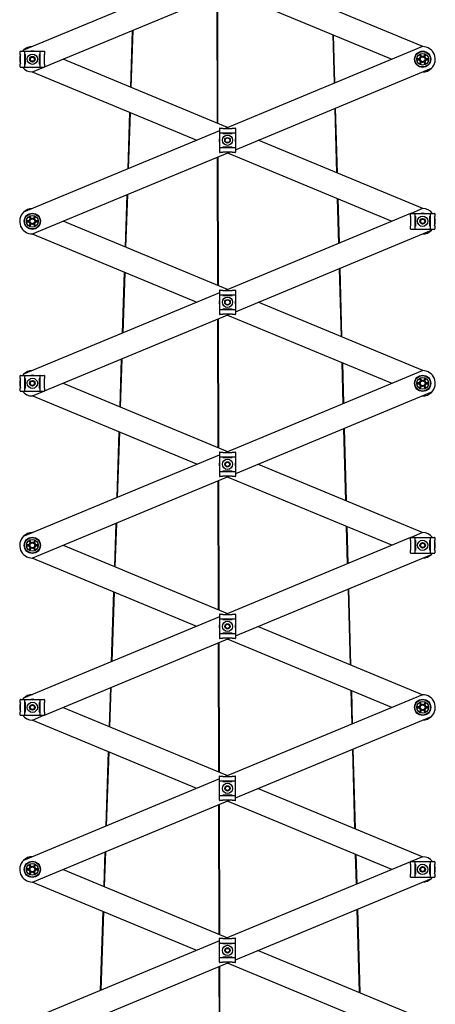
# Model space of a CAD drawing. Units: millimetres. Extents: x 1480 to 4320, y 245 to 4078.
# Drawn here: x 2717 to 3110, y 2152 to 3083 of the extents above; entities that cross this region are included whole.
import ezdxf

# ---------------------------------------------------------------- set-up
doc = ezdxf.new("R2010")
doc.units = ezdxf.units.MM
doc.header["$LTSCALE"] = 15

msp = doc.modelspace()

# ---------------------------------------------------------------- linework, layer by layer
at = {"color": 7, "linetype": 'Continuous', "lineweight": 25}
for p, q in [((2906.25, 3131.47), (2720.57, 3054.47)), ((3098.57, 3057.94), (2942.76, 3122.55)), ((2740.5, 3038.67), (2915.7, 3111.33)), ((2913.75, 3110.52), (3069.47, 3045.94)), ((2904.19, 2985.32), (2903.93, 3106.45)), ((2904.74, 2985.09), (2904.48, 3106.68)), ((2823.61, 3073.14), (2821.82, 3019.48)), ((2824.17, 3073.37), (2822.36, 3019.25)), ((3013.35, 3069.21), (3014.62, 3023.19)), ((3013.91, 3068.98), (3015.17, 3023.42)), ((2720.57, 3054.47), (2719.63, 3053.44)), ((3098.41, 3057.94), (2911.79, 2980.55)), ((2717.5, 3050.44), (2717.5, 3053.19)), ((2717.5, 3050.44), (2717.78, 3050.44)), ((2717.75, 3053.44), (2740.25, 3053.44)), ((2717.78, 3041.44), (2717.78, 3050.44)), ((2722, 3052.88), (2722, 3053.01)), ((2722, 3038.99), (2722, 3052.88)), ((2722, 3050.44), (2722.5, 3050.44)), ((2722.5, 3041.44), (2722.5, 3050.44)), ((2735.5, 3050.44), (2735.5, 3041.44)), ((2735.5, 3050.44), (2736, 3050.44)), ((2736, 3053.01), (2736, 3052.88)), ((2736, 3052.88), (2736, 3038.99)), ((2740.22, 3050.44), (2740.5, 3050.44)), ((2740.22, 3050.44), (2740.22, 3041.44)), ((2740.5, 3053.19), (2740.5, 3050.44)), ((2913.75, 2981.36), (2758.02, 3045.94)), ((3095.53, 3046.44), (3093.49, 3046.44)), ((3093.49, 3045.44), (3095.53, 3045.44)), ((3095.56, 3050.02), (3096.58, 3048.25)), ((3097.44, 3048.75), (3096.42, 3050.52)), ((3100.56, 3050.52), (3099.54, 3048.75)), ((3100.4, 3048.25), (3101.42, 3050.02)), ((3103.49, 3046.44), (3101.45, 3046.44)), ((3101.45, 3045.44), (3103.49, 3045.44)), ((2717.5, 3038.69), (2717.5, 3041.44)), ((2717.78, 3041.44), (2717.5, 3041.44)), ((2717.75, 3038.44), (2740.25, 3038.44)), ((2722.5, 3041.44), (2722, 3041.44)), ((2722, 3038.86), (2722, 3038.99)), ((2729.08, 3033.94), (2739.93, 3038.44)), ((2736, 3041.44), (2735.5, 3041.44)), ((2736, 3038.99), (2736, 3038.86)), ((2740.5, 3041.44), (2740.22, 3041.44)), ((2740.5, 3041.44), (2740.5, 3038.69)), ((2921.25, 2960.4), (3106.93, 3037.4)), ((3096.58, 3043.63), (3095.56, 3041.86)), ((3096.42, 3041.36), (3097.44, 3043.13)), ((3099.54, 3043.13), (3100.56, 3041.36)), ((3101.42, 3041.86), (3100.4, 3043.63)), ((2728.92, 3033.94), (2884.73, 2969.32)), ((3015.28, 2999.4), (3016.96, 2938.55)), ((3015.82, 2999.62), (3017.52, 2938.32)), ((2821.03, 2995.74), (2819.24, 2942.17)), ((2821.57, 2995.52), (2819.8, 2942.4)), ((2906.25, 2980.57), (2906.25, 2958.07)), ((2906.5, 2980.82), (2909.25, 2980.82)), ((2909.25, 2980.55), (2909.25, 2980.82)), ((2909.25, 2980.55), (2918.25, 2980.55)), ((2918.25, 2980.82), (2918.25, 2980.55)), ((2918.25, 2980.82), (2921, 2980.82)), ((2921.25, 2980.57), (2921.25, 2958.07)), ((2906.25, 2978.25), (2720.57, 2901.25)), ((2906.1, 2969.32), (2906.25, 2970.83)), ((2906.67, 2976.32), (2906.8, 2976.32)), ((2906.8, 2976.32), (2920.69, 2976.32)), ((2909.25, 2975.82), (2909.25, 2976.32)), ((2909.25, 2975.82), (2918.25, 2975.82)), ((2916.83, 2976.32), (2917.78, 2975.82)), ((2918.25, 2976.32), (2918.25, 2975.82)), ((2920.69, 2976.32), (2920.82, 2976.32)), ((2906.25, 2967.82), (2906.1, 2969.32)), ((2906.8, 2962.32), (2906.67, 2962.32)), ((2920.69, 2962.32), (2906.8, 2962.32)), ((2918.25, 2962.82), (2909.25, 2962.82)), ((2909.25, 2962.32), (2909.25, 2962.82)), ((2917.78, 2962.82), (2916.83, 2962.32)), ((2918.25, 2962.82), (2918.25, 2962.32)), ((2920.82, 2962.32), (2920.69, 2962.32)), ((3098.57, 2904.71), (2942.76, 2969.32)), ((2729.08, 2880.71), (2915.7, 2958.1)), ((2904.52, 2831.95), (2904.26, 2953.36)), ((2905.08, 2831.73), (2904.81, 2953.59)), ((2909.25, 2957.82), (2906.5, 2957.82)), ((2918.25, 2958.1), (2909.25, 2958.1)), ((2909.25, 2957.82), (2909.25, 2958.1)), ((2913.75, 2957.29), (3069.47, 2892.71)), ((2918.25, 2958.1), (2918.25, 2957.82)), ((2921, 2957.82), (2918.25, 2957.82)), ((2818.42, 2917.76), (2816.77, 2868.34)), ((2818.98, 2917.99), (2817.32, 2868.12)), ((3017.63, 2914.21), (3018.8, 2871.7)), ((3018.19, 2913.98), (3019.35, 2871.92)), ((2726.07, 2896.79), (2727.09, 2895.02)), ((2727.96, 2895.52), (2726.93, 2897.29)), ((2731.07, 2897.29), (2730.05, 2895.52)), ((2730.91, 2895.02), (2731.93, 2896.79)), ((3086.99, 2899.98), (2911.79, 2827.32)), ((3086.99, 2897.21), (3086.99, 2899.96)), ((3086.99, 2897.21), (3087.27, 2897.21)), ((3087.24, 2900.21), (3109.74, 2900.21)), ((3087.27, 2888.21), (3087.27, 2897.21)), ((3098.41, 2904.71), (3087.56, 2900.21)), ((3091.49, 2899.66), (3091.49, 2899.79)), ((3091.49, 2885.77), (3091.49, 2899.66)), ((3091.49, 2897.21), (3091.99, 2897.21)), ((3091.99, 2888.21), (3091.99, 2897.21)), ((3104.99, 2897.21), (3104.99, 2888.21)), ((3104.99, 2897.21), (3105.49, 2897.21)), ((3105.49, 2899.79), (3105.49, 2899.66)), ((3105.49, 2899.66), (3105.49, 2885.77)), ((3109.71, 2897.21), (3109.99, 2897.21)), ((3109.71, 2897.21), (3109.71, 2888.21)), ((3109.99, 2899.96), (3109.99, 2897.21)), ((2726.04, 2893.21), (2724, 2893.21)), ((2724, 2892.21), (2726.04, 2892.21)), ((2727.09, 2890.4), (2726.07, 2888.63)), ((2726.93, 2888.13), (2727.96, 2889.9)), ((2730.05, 2889.9), (2731.07, 2888.13)), ((2731.93, 2888.63), (2730.91, 2890.4)), ((2734, 2893.21), (2731.96, 2893.21)), ((2731.96, 2892.21), (2734, 2892.21)), ((2913.75, 2828.13), (2758.02, 2892.71)), ((3086.99, 2885.46), (3086.99, 2888.21)), ((3087.27, 2888.21), (3086.99, 2888.21)), ((3091.99, 2888.21), (3091.49, 2888.21)), ((3105.49, 2888.21), (3104.99, 2888.21)), ((3109.99, 2888.21), (3109.71, 2888.21)), ((3109.99, 2888.21), (3109.99, 2885.46)), ((2728.92, 2880.71), (2884.73, 2816.1)), ((2921.25, 2807.18), (3106.93, 2884.18)), ((3087.24, 2885.21), (3109.74, 2885.21)), ((3091.49, 2885.64), (3091.49, 2885.77)), ((3105.49, 2885.77), (3105.49, 2885.64)), ((3106.93, 2884.18), (3107.86, 2885.21)), ((2815.98, 2844.61), (2814.05, 2786.79)), ((2816.52, 2844.38), (2814.61, 2787.02)), ((3019.46, 2847.91), (3021.24, 2783.56)), ((3020, 2848.13), (3021.79, 2783.32)), ((2906.25, 2825.02), (2720.57, 2748.02)), ((2906.25, 2827.35), (2906.25, 2804.85)), ((2906.5, 2827.6), (2909.25, 2827.6)), ((2906.67, 2823.1), (2906.8, 2823.1)), ((2906.8, 2823.1), (2920.69, 2823.1)), ((2909.25, 2827.32), (2909.25, 2827.6)), ((2909.25, 2827.32), (2918.25, 2827.32)), ((2909.25, 2822.6), (2909.25, 2823.1)), ((2909.25, 2822.6), (2918.25, 2822.6)), ((2916.83, 2823.1), (2917.78, 2822.6)), ((2918.25, 2827.6), (2918.25, 2827.32)), ((2918.25, 2827.6), (2921, 2827.6)), ((2918.25, 2823.1), (2918.25, 2822.6)), ((2920.69, 2823.1), (2920.82, 2823.1)), ((2921.25, 2827.35), (2921.25, 2804.85)), ((2906.1, 2816.1), (2906.25, 2817.61)), ((2906.25, 2814.59), (2906.1, 2816.1)), ((3098.57, 2751.48), (2942.76, 2816.1)), ((2740.5, 2732.22), (2915.7, 2804.88)), ((2909.25, 2804.6), (2906.5, 2804.6)), ((2906.8, 2809.1), (2906.67, 2809.1)), ((2920.69, 2809.1), (2906.8, 2809.1)), ((2918.25, 2809.6), (2909.25, 2809.6)), ((2909.25, 2809.1), (2909.25, 2809.6)), ((2918.25, 2804.88), (2909.25, 2804.88)), ((2909.25, 2804.6), (2909.25, 2804.88)), ((2913.75, 2804.07), (3069.47, 2739.48)), ((2917.78, 2809.6), (2916.83, 2809.1)), ((2918.25, 2809.6), (2918.25, 2809.1)), ((2918.25, 2804.88), (2918.25, 2804.6)), ((2921, 2804.6), (2918.25, 2804.6)), ((2920.82, 2809.1), (2920.69, 2809.1)), ((2904.86, 2678.59), (2904.59, 2800.27)), ((2905.41, 2678.36), (2905.14, 2800.5)), ((2813.24, 2762.38), (2811.73, 2717.21)), ((2813.79, 2762.62), (2812.27, 2716.99)), ((3021.91, 2759.21), (3022.98, 2720.21)), ((3022.46, 2758.98), (3023.53, 2720.43)), ((2717.75, 2746.98), (2740.25, 2746.98)), ((2720.57, 2748.02), (2719.63, 2746.98)), ((2911.79, 2674.09), (3098.41, 2751.48)), ((2717.5, 2743.98), (2717.5, 2746.74)), ((2717.5, 2743.98), (2717.78, 2743.98)), ((2717.78, 2734.98), (2717.78, 2743.98)), ((2722, 2746.43), (2722, 2746.56)), ((2722, 2732.54), (2722, 2746.43)), ((2722, 2743.98), (2722.5, 2743.98)), ((2722.5, 2734.98), (2722.5, 2743.98)), ((2735.5, 2743.98), (2735.5, 2734.98)), ((2735.5, 2743.98), (2736, 2743.98)), ((2736, 2746.56), (2736, 2746.43)), ((2736, 2746.43), (2736, 2732.54)), ((2740.22, 2743.98), (2740.5, 2743.98)), ((2740.22, 2743.98), (2740.22, 2734.98)), ((2740.5, 2746.74), (2740.5, 2743.98)), ((2758.02, 2739.48), (2913.75, 2674.9)), ((3095.53, 2739.98), (3093.49, 2739.98)), ((3093.49, 2738.98), (3095.53, 2738.98)), ((3095.56, 2743.57), (3096.58, 2741.8)), ((3097.44, 2742.3), (3096.42, 2744.07)), ((3100.56, 2744.07), (3099.54, 2742.3)), ((3100.4, 2741.8), (3101.42, 2743.57)), ((3103.49, 2739.98), (3101.45, 2739.98)), ((3101.45, 2738.98), (3103.49, 2738.98)), ((2717.5, 2732.23), (2717.5, 2734.98)), ((2717.78, 2734.98), (2717.5, 2734.98)), ((2717.75, 2731.98), (2740.25, 2731.98)), ((2722.5, 2734.98), (2722, 2734.98)), ((2722, 2732.41), (2722, 2732.54)), ((2729.08, 2727.49), (2739.93, 2731.98)), ((2736, 2734.98), (2735.5, 2734.98)), ((2736, 2732.54), (2736, 2732.41)), ((2740.5, 2734.98), (2740.22, 2734.98)), ((2740.5, 2734.98), (2740.5, 2732.23)), ((3106.93, 2730.95), (2921.25, 2653.95)), ((3096.58, 2737.17), (3095.56, 2735.4)), ((3096.42, 2734.9), (3097.44, 2736.67)), ((3099.54, 2736.67), (3100.56, 2734.9)), ((3101.42, 2735.4), (3100.4, 2737.17)), ((2884.73, 2662.87), (2728.92, 2727.49)), ((2810.94, 2693.47), (2808.86, 2631.41)), ((2811.48, 2693.25), (2809.42, 2631.64)), ((3023.64, 2696.41), (3025.51, 2628.56)), ((3024.18, 2696.64), (3026.07, 2628.32)), ((2906.25, 2674.12), (2906.25, 2651.62)), ((2906.5, 2674.37), (2909.25, 2674.37)), ((2909.25, 2674.09), (2909.25, 2674.37)), ((2909.25, 2674.09), (2918.25, 2674.09)), ((2918.25, 2674.37), (2918.25, 2674.09)), ((2918.25, 2674.37), (2921, 2674.37)), ((2921.25, 2674.12), (2921.25, 2651.62)), ((2720.57, 2594.79), (2906.25, 2671.79)), ((2906.1, 2662.87), (2906.25, 2664.38)), ((2906.67, 2669.87), (2906.8, 2669.87)), ((2906.8, 2669.87), (2920.69, 2669.87)), ((2909.25, 2669.37), (2909.25, 2669.87)), ((2909.25, 2669.37), (2918.25, 2669.37)), ((2916.83, 2669.87), (2917.78, 2669.37)), ((2918.25, 2669.87), (2918.25, 2669.37)), ((2920.69, 2669.87), (2920.82, 2669.87)), ((2906.25, 2661.36), (2906.1, 2662.87)), ((2906.8, 2655.87), (2906.67, 2655.87)), ((2920.69, 2655.87), (2906.8, 2655.87)), ((2918.25, 2656.37), (2909.25, 2656.37)), ((2909.25, 2655.87), (2909.25, 2656.37)), ((2917.78, 2656.37), (2916.83, 2655.87)), ((2918.25, 2656.37), (2918.25, 2655.87)), ((2920.82, 2655.87), (2920.69, 2655.87)), ((2942.76, 2662.87), (3098.57, 2598.26)), ((2915.7, 2651.65), (2729.08, 2574.26)), ((2905.19, 2525.23), (2904.93, 2647.18)), ((2905.74, 2525), (2905.48, 2647.41)), ((2909.25, 2651.37), (2906.5, 2651.37)), ((2918.25, 2651.65), (2909.25, 2651.65)), ((2909.25, 2651.37), (2909.25, 2651.65)), ((3069.47, 2586.26), (2913.75, 2650.84)), ((2918.25, 2651.65), (2918.25, 2651.37)), ((2921, 2651.37), (2918.25, 2651.37)), ((2808.61, 2607.24), (2807.22, 2565.85)), ((2808.05, 2607.01), (2806.68, 2566.08)), ((3026.18, 2604.21), (3027.16, 2568.71)), ((3026.74, 2603.98), (3027.71, 2568.94)), ((3098.41, 2598.26), (3087.56, 2593.76)), ((2726.07, 2590.34), (2727.09, 2588.57)), ((2727.96, 2589.07), (2726.93, 2590.84)), ((2731.07, 2590.84), (2730.05, 2589.07)), ((2730.91, 2588.57), (2731.93, 2590.34)), ((3086.99, 2593.52), (2911.79, 2520.87)), ((3086.99, 2590.76), (3086.99, 2593.51)), ((3086.99, 2590.76), (3087.27, 2590.76)), ((3087.24, 2593.76), (3109.74, 2593.76)), ((3087.27, 2581.76), (3087.27, 2590.76)), ((3091.49, 2593.2), (3091.49, 2593.33)), ((3091.49, 2579.31), (3091.49, 2593.2)), ((3091.49, 2590.76), (3091.99, 2590.76)), ((3091.99, 2581.76), (3091.99, 2590.76)), ((3104.99, 2590.76), (3104.99, 2581.76)), ((3104.99, 2590.76), (3105.49, 2590.76)), ((3105.49, 2593.33), (3105.49, 2593.2)), ((3105.49, 2593.2), (3105.49, 2579.31)), ((3109.71, 2590.76), (3109.99, 2590.76)), ((3109.71, 2590.76), (3109.71, 2581.76)), ((3109.99, 2593.51), (3109.99, 2590.76)), ((2726.04, 2586.76), (2724, 2586.76)), ((2724, 2585.76), (2726.04, 2585.76)), ((2727.09, 2583.95), (2726.07, 2582.18)), ((2726.93, 2581.68), (2727.96, 2583.45)), ((2730.05, 2583.45), (2731.07, 2581.68)), ((2731.93, 2582.18), (2730.91, 2583.95)), ((2734, 2586.76), (2731.96, 2586.76)), ((2731.96, 2585.76), (2734, 2585.76)), ((2758.02, 2586.26), (2913.75, 2521.68)), ((3086.99, 2579.01), (3086.99, 2581.76)), ((3087.27, 2581.76), (3086.99, 2581.76)), ((3091.99, 2581.76), (3091.49, 2581.76)), ((3091.49, 2579.18), (3091.49, 2579.31)), ((3105.49, 2581.76), (3104.99, 2581.76)), ((3105.49, 2579.31), (3105.49, 2579.18)), ((3109.99, 2581.76), (3109.71, 2581.76)), ((3109.99, 2581.76), (3109.99, 2579.01)), ((2884.73, 2509.65), (2728.92, 2574.26)), ((2921.25, 2500.72), (3106.93, 2577.72)), ((3087.24, 2578.76), (3109.74, 2578.76)), ((3106.93, 2577.72), (3107.86, 2578.76)), ((2805.89, 2542.34), (2803.67, 2476.03)), ((2806.43, 2542.12), (2804.23, 2476.26)), ((3027.82, 2544.92), (3029.79, 2473.56)), ((3028.36, 2545.14), (3030.34, 2473.32)), ((2906.25, 2518.57), (2720.57, 2441.57)), ((2906.25, 2520.9), (2906.25, 2498.4)), ((2906.5, 2521.15), (2909.25, 2521.15)), ((2906.67, 2516.65), (2906.8, 2516.65)), ((2906.8, 2516.65), (2920.69, 2516.65)), ((2909.25, 2520.87), (2909.25, 2521.15)), ((2909.25, 2520.87), (2918.25, 2520.87)), ((2909.25, 2516.15), (2909.25, 2516.65)), ((2909.25, 2516.15), (2918.25, 2516.15)), ((2916.83, 2516.65), (2917.78, 2516.15)), ((2918.25, 2521.15), (2918.25, 2520.87)), ((2918.25, 2521.15), (2921, 2521.15)), ((2918.25, 2516.65), (2918.25, 2516.15)), ((2920.69, 2516.65), (2920.82, 2516.65)), ((2921.25, 2520.9), (2921.25, 2498.4)), ((2906.1, 2509.65), (2906.25, 2511.15)), ((2906.25, 2508.14), (2906.1, 2509.65)), ((2942.76, 2509.65), (3098.57, 2445.03)), ((2740.5, 2425.77), (2915.7, 2498.42)), ((2909.25, 2498.15), (2906.5, 2498.15)), ((2906.8, 2502.65), (2906.67, 2502.65)), ((2920.69, 2502.65), (2906.8, 2502.65)), ((2918.25, 2503.15), (2909.25, 2503.15)), ((2909.25, 2502.65), (2909.25, 2503.15)), ((2918.25, 2498.42), (2909.25, 2498.42)), ((2909.25, 2498.15), (2909.25, 2498.42)), ((3069.47, 2433.03), (2913.75, 2497.61)), ((2917.78, 2503.15), (2916.83, 2502.65)), ((2918.25, 2503.15), (2918.25, 2502.65)), ((2918.25, 2498.42), (2918.25, 2498.15)), ((2921, 2498.15), (2918.25, 2498.15)), ((2920.82, 2502.65), (2920.69, 2502.65)), ((2905.52, 2371.86), (2905.26, 2494.09)), ((2906.07, 2371.63), (2905.81, 2494.32)), ((2802.86, 2451.63), (2801.63, 2414.94)), ((2803.42, 2451.86), (2802.18, 2414.72)), ((3030.46, 2449.21), (3031.34, 2417.22)), ((3031.02, 2448.98), (3031.89, 2417.44)), ((2717.5, 2437.53), (2717.5, 2440.28)), ((2717.75, 2440.53), (2740.25, 2440.53)), ((2720.57, 2441.57), (2719.63, 2440.53)), ((2722, 2439.98), (2722, 2440.11)), ((2722, 2426.09), (2722, 2439.98)), ((2736, 2440.11), (2736, 2439.98)), ((2736, 2439.98), (2736, 2426.09)), ((2740.5, 2440.28), (2740.5, 2437.53)), ((3098.41, 2445.03), (2911.79, 2367.64)), ((2717.5, 2437.53), (2717.78, 2437.53)), ((2717.78, 2428.53), (2717.78, 2437.53)), ((2722, 2437.53), (2722.5, 2437.53)), ((2722.5, 2428.53), (2722.5, 2437.53)), ((2735.5, 2437.53), (2735.5, 2428.53)), ((2735.5, 2437.53), (2736, 2437.53)), ((2740.22, 2437.53), (2740.5, 2437.53)), ((2740.22, 2437.53), (2740.22, 2428.53)), ((2758.02, 2433.03), (2913.75, 2368.45)), ((3095.53, 2433.53), (3093.49, 2433.53)), ((3093.49, 2432.53), (3095.53, 2432.53)), ((3095.56, 2437.11), (3096.58, 2435.34)), ((3096.58, 2430.72), (3095.56, 2428.95)), ((3097.44, 2435.84), (3096.42, 2437.61)), ((3100.56, 2437.61), (3099.54, 2435.84)), ((3100.4, 2435.34), (3101.42, 2437.11)), ((3101.42, 2428.95), (3100.4, 2430.72)), ((3103.49, 2433.53), (3101.45, 2433.53)), ((3101.45, 2432.53), (3103.49, 2432.53)), ((2717.5, 2425.78), (2717.5, 2428.53)), ((2717.78, 2428.53), (2717.5, 2428.53)), ((2717.75, 2425.53), (2740.25, 2425.53)), ((2722.5, 2428.53), (2722, 2428.53)), ((2722, 2425.96), (2722, 2426.09)), ((2884.73, 2356.42), (2728.92, 2421.03)), ((2729.08, 2421.03), (2739.93, 2425.53)), ((2736, 2428.53), (2735.5, 2428.53)), ((2736, 2426.09), (2736, 2425.96)), ((2740.5, 2428.53), (2740.22, 2428.53)), ((2740.5, 2428.53), (2740.5, 2425.78)), ((2921.25, 2347.5), (3106.93, 2424.5)), ((3096.42, 2428.45), (3097.44, 2430.22)), ((3099.54, 2430.22), (3100.56, 2428.45)), ((3032, 2393.43), (3034.06, 2318.56)), ((3032.54, 2393.65), (3034.62, 2318.32)), ((2800.84, 2391.21), (2798.49, 2320.65)), ((2801.38, 2390.98), (2799.04, 2320.89)), ((2906.25, 2365.34), (2720.57, 2288.34)), ((2906.25, 2345.17), (2906.25, 2367.67)), ((2906.5, 2367.92), (2909.25, 2367.92)), ((2909.25, 2367.64), (2909.25, 2367.92)), ((2909.25, 2367.64), (2918.25, 2367.64)), ((2918.25, 2367.92), (2918.25, 2367.64)), ((2918.25, 2367.92), (2921, 2367.92)), ((2921.25, 2345.17), (2921.25, 2367.67)), ((2906.1, 2356.42), (2906.25, 2357.93)), ((2906.25, 2354.91), (2906.1, 2356.42)), ((2906.67, 2363.42), (2906.8, 2363.42)), ((2906.8, 2363.42), (2920.69, 2363.42)), ((2909.25, 2362.92), (2909.25, 2363.42)), ((2909.25, 2362.92), (2918.25, 2362.92)), ((2916.83, 2363.42), (2917.78, 2362.92)), ((2918.25, 2363.42), (2918.25, 2362.92)), ((2920.69, 2363.42), (2920.82, 2363.42)), ((2942.76, 2356.42), (3098.57, 2291.81)), ((2906.8, 2349.42), (2906.67, 2349.42)), ((2920.69, 2349.42), (2906.8, 2349.42)), ((2918.25, 2349.92), (2909.25, 2349.92)), ((2909.25, 2349.42), (2909.25, 2349.92)), ((2917.78, 2349.92), (2916.83, 2349.42)), ((2918.25, 2349.92), (2918.25, 2349.42)), ((2920.82, 2349.42), (2920.69, 2349.42)), ((2729.08, 2267.81), (2915.7, 2345.2)), ((2905.86, 2218.5), (2905.59, 2341)), ((2906.41, 2218.27), (2906.14, 2341.23)), ((2909.25, 2344.92), (2906.5, 2344.92)), ((2909.25, 2344.92), (2909.25, 2345.2)), ((2918.25, 2345.2), (2909.25, 2345.2)), ((3069.47, 2279.81), (2913.75, 2344.39)), ((2918.25, 2345.2), (2918.25, 2344.92)), ((2921, 2344.92), (2918.25, 2344.92)), ((2797.67, 2296.25), (2796.59, 2263.81)), ((2798.23, 2296.48), (2797.13, 2263.59)), ((3034.74, 2294.21), (3035.52, 2265.73)), ((3035.29, 2293.98), (3036.07, 2265.95)), ((3098.41, 2291.81), (3087.56, 2287.31)), ((2726.07, 2283.89), (2727.09, 2282.12)), ((2727.96, 2282.62), (2726.93, 2284.39)), ((2731.07, 2284.39), (2730.05, 2282.62)), ((2730.91, 2282.12), (2731.93, 2283.89)), ((3086.99, 2287.07), (2911.79, 2214.41)), ((3086.99, 2284.31), (3086.99, 2287.06)), ((3086.99, 2284.31), (3087.27, 2284.31)), ((3087.24, 2287.31), (3109.74, 2287.31)), ((3087.27, 2275.31), (3087.27, 2284.31)), ((3091.49, 2286.75), (3091.49, 2286.88)), ((3091.49, 2272.86), (3091.49, 2286.75)), ((3091.49, 2284.31), (3091.99, 2284.31)), ((3091.99, 2275.31), (3091.99, 2284.31)), ((3104.99, 2284.31), (3104.99, 2275.31)), ((3104.99, 2284.31), (3105.49, 2284.31)), ((3105.49, 2286.88), (3105.49, 2286.75)), ((3105.49, 2286.75), (3105.49, 2272.86)), ((3109.71, 2284.31), (3109.99, 2284.31)), ((3109.71, 2284.31), (3109.71, 2275.31)), ((3109.99, 2287.06), (3109.99, 2284.31)), ((2726.04, 2280.31), (2724, 2280.31)), ((2724, 2279.31), (2726.04, 2279.31)), ((2727.09, 2277.49), (2726.07, 2275.73)), ((2726.93, 2275.23), (2727.96, 2276.99)), ((2730.05, 2276.99), (2731.07, 2275.23)), ((2731.93, 2275.73), (2730.91, 2277.49)), ((2734, 2280.31), (2731.96, 2280.31)), ((2731.96, 2279.31), (2734, 2279.31)), ((2758.02, 2279.81), (2913.75, 2215.23)), ((3086.99, 2272.56), (3086.99, 2275.31)), ((3087.27, 2275.31), (3086.99, 2275.31)), ((3087.24, 2272.31), (3109.74, 2272.31)), ((3091.99, 2275.31), (3091.49, 2275.31)), ((3091.49, 2272.73), (3091.49, 2272.86)), ((3105.49, 2275.31), (3104.99, 2275.31)), ((3105.49, 2272.86), (3105.49, 2272.73)), ((3106.93, 2271.27), (3107.86, 2272.31)), ((3109.99, 2275.31), (3109.71, 2275.31)), ((3109.99, 2275.31), (3109.99, 2272.56)), ((2884.73, 2203.19), (2728.92, 2267.81)), ((2921.25, 2194.27), (3106.93, 2271.27)), ((2795.8, 2240.07), (2793.3, 2165.28)), ((2796.34, 2239.85), (2793.86, 2165.51)), ((3036.18, 2241.93), (3038.34, 2163.56)), ((3036.72, 2242.16), (3038.9, 2163.32)), ((2906.25, 2212.12), (2720.57, 2135.11)), ((2906.25, 2191.94), (2906.25, 2214.44)), ((2906.5, 2214.69), (2909.25, 2214.69)), ((2906.67, 2210.19), (2906.8, 2210.19)), ((2906.8, 2210.19), (2920.69, 2210.19)), ((2909.25, 2214.41), (2909.25, 2214.69)), ((2909.25, 2214.41), (2918.25, 2214.41)), ((2909.25, 2209.69), (2909.25, 2210.19)), ((2909.25, 2209.69), (2918.25, 2209.69)), ((2916.83, 2210.19), (2917.78, 2209.69)), ((2918.25, 2214.69), (2918.25, 2214.41)), ((2918.25, 2214.69), (2921, 2214.69)), ((2918.25, 2210.19), (2918.25, 2209.69)), ((2920.69, 2210.19), (2920.82, 2210.19)), ((2921.25, 2191.94), (2921.25, 2214.44)), ((2906.1, 2203.19), (2906.25, 2204.7)), ((2906.25, 2201.69), (2906.1, 2203.19)), ((2942.76, 2203.19), (3098.57, 2138.58)), ((2740.5, 2119.32), (2915.7, 2191.97)), ((2909.25, 2191.69), (2906.5, 2191.69)), ((2906.8, 2196.19), (2906.67, 2196.19)), ((2920.69, 2196.19), (2906.8, 2196.19)), ((2918.25, 2196.69), (2909.25, 2196.69)), ((2909.25, 2196.19), (2909.25, 2196.69)), ((2909.25, 2191.69), (2909.25, 2191.97)), ((2918.25, 2191.97), (2909.25, 2191.97)), ((3069.47, 2126.58), (2913.75, 2191.16)), ((2917.78, 2196.69), (2916.83, 2196.19)), ((2918.25, 2196.69), (2918.25, 2196.19)), ((2918.25, 2191.97), (2918.25, 2191.69)), ((2921, 2191.69), (2918.25, 2191.69)), ((2920.82, 2196.19), (2920.69, 2196.19)), ((2906.19, 2065.13), (2905.92, 2187.92)), ((2906.74, 2064.9), (2906.47, 2188.14))]:
    msp.add_line(p, q, dxfattribs=at)
at = {"color": 7, "linetype": 'Continuous', "lineweight": 25, "flags": 128}
for points in [[(2722, 3049.02), (2722.06, 3049.15), (2722.5, 3049.97)], [(2722, 3048.01), (2722.42, 3049.11), (2722.5, 3049.26)], [(2735.5, 3049.97), (2735.56, 3049.88), (2736, 3049.02)], [(2735.5, 3049.26), (2735.58, 3049.11), (2736, 3048.01)], [(3095.48, 3046.44), (3095.44, 3045.8), (3095.48, 3045.43)], [(3097.4, 3048.78), (3096.85, 3048.51), (3096.57, 3048.31)], [(3100.43, 3048.29), (3099.9, 3048.64), (3099.56, 3048.79)], [(3101.51, 3045.48), (3101.54, 3046.07), (3101.5, 3046.45)], [(2722.5, 3042.62), (2722.42, 3042.77), (2722, 3043.87)], [(2722.5, 3041.9), (2722.06, 3042.73), (2722, 3042.85)], [(2736, 3043.87), (2735.58, 3042.77), (2735.5, 3042.62)], [(2736, 3042.85), (2735.56, 3041.99), (2735.5, 3041.9)], [(3096.55, 3043.58), (3097.08, 3043.23), (3097.42, 3043.08)], [(3099.55, 3043.08), (3100.13, 3043.37), (3100.41, 3043.56)], [(2909.71, 2975.82), (2910.16, 2976.08), (2910.66, 2976.32)], [(2910.42, 2975.82), (2910.58, 2975.9), (2911.67, 2976.32)], [(2915.82, 2976.32), (2916.91, 2975.9), (2917.07, 2975.82)], [(2910.66, 2962.32), (2910.16, 2962.57), (2909.71, 2962.82)], [(2911.67, 2962.32), (2910.58, 2962.75), (2910.42, 2962.82)], [(2917.07, 2962.82), (2916.91, 2962.75), (2915.82, 2962.32)], [(3091.49, 2895.8), (3091.55, 2895.92), (3091.99, 2896.75)], [(3091.49, 2894.78), (3091.91, 2895.88), (3091.99, 2896.03)], [(3104.99, 2896.75), (3105.04, 2896.66), (3105.49, 2895.8)], [(3104.99, 2896.03), (3105.07, 2895.88), (3105.49, 2894.78)], [(2725.99, 2893.22), (2725.95, 2892.58), (2725.99, 2892.21)], [(2727.06, 2890.36), (2727.59, 2890.01), (2727.93, 2889.85)], [(2727.91, 2895.56), (2727.36, 2895.28), (2727.09, 2895.08)], [(2730.06, 2889.85), (2730.64, 2890.14), (2730.92, 2890.34)], [(2730.94, 2895.07), (2730.41, 2895.42), (2730.07, 2895.57)], [(2732.02, 2892.26), (2732.05, 2892.85), (2732.01, 2893.22)], [(3091.99, 2889.39), (3091.91, 2889.54), (3091.49, 2890.64)], [(3091.99, 2888.68), (3091.55, 2889.5), (3091.49, 2889.63)], [(3105.49, 2890.64), (3105.07, 2889.54), (3104.99, 2889.39)], [(3105.49, 2889.63), (3105.04, 2888.77), (3104.99, 2888.68)], [(2909.71, 2822.6), (2910.16, 2822.86), (2910.66, 2823.1)], [(2910.42, 2822.6), (2910.58, 2822.68), (2911.67, 2823.1)], [(2915.82, 2823.1), (2916.91, 2822.68), (2917.07, 2822.6)], [(2910.66, 2809.1), (2910.16, 2809.34), (2909.71, 2809.6)], [(2911.67, 2809.1), (2910.58, 2809.52), (2910.42, 2809.6)], [(2917.07, 2809.6), (2916.91, 2809.52), (2915.82, 2809.1)], [(2722, 2742.57), (2722.06, 2742.7), (2722.5, 2743.52)], [(2722, 2741.56), (2722.42, 2742.65), (2722.5, 2742.81)], [(2735.5, 2743.52), (2735.56, 2743.43), (2736, 2742.57)], [(2735.5, 2742.81), (2735.58, 2742.65), (2736, 2741.56)], [(2722.5, 2736.16), (2722.42, 2736.32), (2722, 2737.41)], [(2722.5, 2735.45), (2722.06, 2736.27), (2722, 2736.4)], [(2736, 2737.41), (2735.58, 2736.32), (2735.5, 2736.16)], [(2736, 2736.4), (2735.56, 2735.54), (2735.5, 2735.45)], [(2909.71, 2669.37), (2910.16, 2669.63), (2910.66, 2669.87)], [(2910.42, 2669.37), (2910.58, 2669.45), (2911.67, 2669.87)], [(2915.82, 2669.87), (2916.91, 2669.45), (2917.07, 2669.37)], [(2910.66, 2655.87), (2910.16, 2656.11), (2909.71, 2656.37)], [(2911.67, 2655.87), (2910.58, 2656.29), (2910.42, 2656.37)], [(2917.07, 2656.37), (2916.91, 2656.29), (2915.82, 2655.87)], [(2909.71, 2516.15), (2910.16, 2516.4), (2910.66, 2516.65)], [(2910.42, 2516.15), (2910.58, 2516.22), (2911.67, 2516.65)], [(2915.82, 2516.65), (2916.91, 2516.22), (2917.07, 2516.15)], [(2910.66, 2502.65), (2910.16, 2502.89), (2909.71, 2503.15)], [(2911.67, 2502.65), (2910.58, 2503.07), (2910.42, 2503.15)], [(2917.07, 2503.15), (2916.91, 2503.07), (2915.82, 2502.65)], [(2722, 2436.12), (2722.45, 2436.98), (2722.5, 2437.07)], [(2722, 2435.1), (2722.42, 2436.2), (2722.5, 2436.35)], [(2722.5, 2429.71), (2722.42, 2429.86), (2722, 2430.96)], [(2735.5, 2437.07), (2735.94, 2436.24), (2736, 2436.12)], [(2735.5, 2436.35), (2735.58, 2436.2), (2736, 2435.1)], [(2736, 2430.96), (2735.58, 2429.86), (2735.5, 2429.71)], [(2722.5, 2429), (2722.45, 2429.09), (2722, 2429.95)], [(2736, 2429.95), (2735.94, 2429.82), (2735.5, 2429)], [(2909.71, 2362.92), (2910.16, 2363.18), (2910.66, 2363.42)], [(2910.42, 2362.92), (2910.58, 2363), (2911.67, 2363.42)], [(2915.82, 2363.42), (2916.91, 2363), (2917.07, 2362.92)], [(2910.66, 2349.42), (2910.16, 2349.66), (2909.71, 2349.92)], [(2911.67, 2349.42), (2910.58, 2349.84), (2910.42, 2349.92)], [(2917.07, 2349.92), (2916.91, 2349.84), (2915.82, 2349.42)], [(2909.71, 2209.69), (2910.16, 2209.95), (2910.66, 2210.19)], [(2910.42, 2209.69), (2910.58, 2209.77), (2911.67, 2210.19)], [(2915.82, 2210.19), (2916.91, 2209.77), (2917.07, 2209.69)], [(2910.66, 2196.19), (2910.16, 2196.43), (2909.71, 2196.69)], [(2911.67, 2196.19), (2910.58, 2196.62), (2910.42, 2196.69)], [(2917.07, 2196.69), (2916.91, 2196.62), (2915.82, 2196.19)]]:
    msp.add_lwpolyline(points, dxfattribs=at)
at = {"color": 7, "linetype": 'Continuous', "lineweight": 25}
for centre, radius in [((2729, 3045.94), 4.85), ((2729, 3045.94), 2.65), ((2729, 3045.94), 1.95), ((3098.49, 3045.94), 7.65), ((3098.49, 3045.94), 7.3), ((3098.49, 3045.94), 5.55), ((3098.49, 3045.94), 3), ((3098.49, 3045.94), 2.3), ((2913.75, 2969.32), 4.85), ((2913.75, 2969.32), 2.65), ((2913.75, 2969.32), 2.25), ((2729, 2892.71), 7.65), ((2729, 2892.71), 7.3), ((2729, 2892.71), 5.55), ((3098.49, 2892.71), 4.85), ((2729, 2892.71), 3), ((2729, 2892.71), 2.3), ((3098.49, 2892.71), 2.65), ((3098.49, 2892.71), 1.95), ((2913.75, 2816.1), 4.85), ((2913.75, 2816.1), 2.65), ((2913.75, 2816.1), 2.25), ((3098.49, 2739.48), 7.65), ((2729, 2739.48), 4.85), ((2729, 2739.48), 2.65), ((2729, 2739.48), 1.95), ((3098.49, 2739.48), 7.3), ((3098.49, 2739.48), 5.55), ((3098.49, 2739.48), 3), ((3098.49, 2739.48), 2.3), ((2913.75, 2662.87), 4.85), ((2913.75, 2662.87), 2.5), ((2913.75, 2662.87), 1.95), ((2729, 2586.26), 7.65), ((2729, 2586.26), 7.3), ((2729, 2586.26), 5.55), ((2729, 2586.26), 3), ((2729, 2586.26), 2.3), ((3098.49, 2586.26), 4.85), ((3098.49, 2586.26), 2.65), ((3098.49, 2586.26), 1.95), ((2913.75, 2509.65), 4.85), ((2913.75, 2509.65), 2.5), ((2913.75, 2509.65), 1.95), ((3098.49, 2433.03), 7.65), ((3098.49, 2433.03), 7.3), ((2729, 2433.03), 4.85), ((2729, 2433.03), 2.65), ((2729, 2433.03), 1.95), ((3098.49, 2433.03), 5.55), ((3098.49, 2433.03), 3), ((3098.49, 2433.03), 2.3), ((2913.75, 2356.42), 4.85), ((2913.75, 2356.42), 2.5), ((2913.75, 2356.42), 1.95), ((2729, 2279.81), 7.65), ((2729, 2279.81), 7.3), ((2729, 2279.81), 5.55), ((2729, 2279.81), 3), ((2729, 2279.81), 2.3), ((3098.49, 2279.81), 4.85), ((3098.49, 2279.81), 2.65), ((3098.49, 2279.81), 1.95), ((2913.75, 2203.19), 4.85), ((2913.75, 2203.19), 2.5), ((2913.75, 2203.19), 1.95)]:
    msp.add_circle(centre, radius, dxfattribs=at)
for centre, radius, start, end in [((2729, 3045.94), 12, 89.61866, 134.66613), ((3098.49, 3045.94), 12, 314.66613, 90.38134), ((2729, 3045.94), 12, 159.23668, 200.76332), ((2729, 3045.94), 7.65, 78.63512, 101.36488), ((3093.49, 3045.94), 0.5, 89.99866, 270.00134), ((3095.99, 3050.27), 0.5, 29.99848, 210.00087), ((3100.99, 3050.27), 0.5, 329.99712, 150.00353), ((3103.49, 3045.94), 0.5, 270.00103, 89.99897), ((2729, 3045.94), 12, 218.68219, 270.38134), ((2729, 3045.94), 7.65, 258.63512, 281.36488), ((3095.99, 3041.61), 0.5, 149.99915, 329.99855), ((3098.49, 3045.94), 12, 269.61866, 314.66613), ((3100.99, 3041.61), 0.5, 210.00152, 30.00078), ((2913.75, 2969.32), 7.65, 348.63512, 11.36488), ((2729, 2892.71), 12, 134.66613, 270.38134), ((2729, 2892.71), 12, 89.61866, 134.66613), ((2726.5, 2897.04), 0.5, 30.00222, 210.00008), ((2731.5, 2897.04), 0.5, 330.00132, 149.99638), ((3098.49, 2892.71), 7.65, 78.63512, 101.36488), ((3098.49, 2892.71), 12, 38.68219, 90.38134), ((3098.49, 2892.71), 12, 339.23668, 20.76332), ((2724, 2892.71), 0.5, 90.0016, 269.9984), ((2726.5, 2888.38), 0.5, 149.99772, 329.99998), ((2731.5, 2888.38), 0.5, 210.00183, 30.00048), ((2734, 2892.71), 0.5, 269.99572, 90.00428), ((3098.49, 2892.71), 7.65, 258.63512, 281.36488), ((3098.49, 2892.71), 12, 269.61866, 314.66613), ((2913.75, 2816.1), 7.65, 348.63512, 11.36488), ((2729, 2739.48), 12, 89.61866, 134.66613), ((2729, 2739.48), 7.65, 78.63512, 101.36488), ((3098.49, 2739.48), 12, 314.66613, 90.38134), ((2729, 2739.48), 12, 159.23668, 200.76332), ((3093.49, 2739.48), 0.5, 90.00302, 269.99698), ((3095.99, 2743.82), 0.5, 30.00143, 210.00088), ((3100.99, 2743.82), 0.5, 330.00098, 149.99672), ((3103.49, 2739.48), 0.5, 270.00302, 89.99698), ((2729, 2739.48), 12, 218.68219, 270.38134), ((2729, 2739.48), 7.65, 258.63512, 281.36488), ((3095.99, 2735.15), 0.5, 150.00132, 329.99638), ((3098.49, 2739.48), 12, 269.61866, 314.66613), ((3100.99, 2735.15), 0.5, 210.00042, 30.00188), ((2913.75, 2662.87), 7.65, 348.63512, 11.36488), ((2729, 2586.26), 12, 89.61866, 134.66613), ((3098.49, 2586.26), 12, 38.68219, 90.38134), ((2729, 2586.26), 12, 134.66613, 270.38134), ((2726.5, 2590.59), 0.5, 30.00082, 210.00149), ((2731.5, 2590.59), 0.5, 329.99698, 150.00072), ((3098.49, 2586.26), 12, 339.23668, 20.76332), ((2724, 2586.26), 0.5, 89.99686, 270.00314), ((2726.5, 2581.93), 0.5, 150.00206, 329.99564), ((2731.5, 2581.93), 0.5, 210.00323, 29.99907), ((2734, 2586.26), 0.5, 270.00046, 89.99954), ((3098.49, 2586.26), 12, 269.61866, 314.66613), ((2913.75, 2509.65), 7.65, 348.63512, 11.36488), ((2729, 2433.03), 12, 89.61866, 134.66613), ((2729, 2433.03), 7.65, 78.63512, 101.36488), ((3098.49, 2433.03), 12, 314.66613, 90.38134), ((2729, 2433.03), 12, 159.23668, 200.76332), ((3093.49, 2433.03), 0.5, 90.00336, 269.99664), ((3095.99, 2437.36), 0.5, 30.00992, 209.99829), ((3100.99, 2437.36), 0.5, 330, 149.99178), ((3103.49, 2433.03), 0.5, 270.00269, 89.99731), ((2729, 2433.03), 12, 218.68219, 270.38134), ((2729, 2433.03), 7.65, 258.63512, 281.36488), ((3095.99, 2428.7), 0.5, 150.0023, 330.00132), ((3098.49, 2433.03), 12, 269.61866, 314.66613), ((3100.99, 2428.7), 0.5, 209.99192, 30.00447), ((2913.75, 2356.42), 7.65, 348.63512, 11.36488), ((2729, 2279.81), 12, 89.61866, 134.66613), ((3098.49, 2279.81), 12, 38.68219, 90.38134), ((2729, 2279.81), 12, 134.66613, 270.38134), ((2726.5, 2284.14), 0.5, 29.99272, 210.00367), ((2731.5, 2284.14), 0.5, 329.99361, 150.01), ((3098.49, 2279.81), 12, 339.23668, 20.76332), ((2724, 2279.81), 0.5, 90.00326, 269.99674), ((2726.5, 2275.48), 0.5, 149.99435, 330.00926), ((2731.5, 2275.48), 0.5, 209.99373, 30.00266), ((2734, 2279.81), 0.5, 270.00212, 89.99788), ((3098.49, 2279.81), 12, 269.61866, 314.66613), ((2913.75, 2203.19), 7.65, 348.63512, 11.36488)]:
    msp.add_arc(centre, radius, start, end, dxfattribs=at)
for centre, major_axis, ratio, start_param, end_param in [((2717.75, 3053.19), (-0.177, 0.177), 0.998783, 5.498396, 7.067974), ((2721.75, 3053.02), (0.18, -0.18), 0.965689, 0.802851, 2.338741), ((2721.75, 3053.01), (0, 0.25), 0.999391, 4.712389, 4.747296), ((2736.25, 3053.02), (0.18, 0.18), 0.965689, 0.802851, 2.338741), ((2736.25, 3053.01), (0, -0.25), 0.999391, 4.677482, 4.712389), ((2740.25, 3053.19), (0.177, 0.177), 0.998783, 5.498396, 7.067974), ((2717.75, 3038.69), (-0.177, -0.177), 0.998783, 5.498396, 7.067974), ((2721.75, 3038.85), (0.18, 0.18), 0.965689, 3.944444, 5.480334), ((2721.75, 3038.86), (0, 0.25), 0.999391, 4.677482, 4.712389), ((2736.25, 3038.86), (0, -0.25), 0.999391, 4.712389, 4.747296), ((2736.25, 3038.85), (0.18, -0.18), 0.965689, 3.944444, 5.480334), ((2740.25, 3038.69), (0.177, -0.177), 0.998783, 5.498396, 7.067974), ((2906.5, 2980.57), (-0.177, 0.177), 0.998783, 5.498396, 7.067974), ((2921, 2980.57), (0.177, 0.177), 0.998783, 5.498396, 7.067974), ((2906.66, 2976.57), (-0.18, 0.18), 0.965689, 0.802851, 2.338741), ((2906.67, 2976.57), (0.25, 0), 0.999391, 4.677482, 4.712389), ((2920.82, 2976.57), (0.25, 0), 0.999391, 4.712389, 4.747296), ((2920.83, 2976.57), (0.18, 0.18), 0.965689, 3.944444, 5.480334), ((2906.66, 2962.07), (0.18, 0.18), 0.965689, 0.802851, 2.338741), ((2906.67, 2962.07), (-0.25, 0), 0.999391, 4.712389, 4.747296), ((2920.82, 2962.07), (-0.25, 0), 0.999391, 4.677482, 4.712389), ((2920.83, 2962.07), (-0.18, 0.18), 0.965689, 3.944444, 5.480334), ((2906.5, 2958.07), (-0.177, -0.177), 0.998783, 5.498396, 7.067974), ((2921, 2958.07), (0.177, -0.177), 0.998783, 5.498396, 7.067974), ((3087.24, 2899.96), (-0.177, 0.177), 0.998783, 5.498396, 7.067974), ((3091.24, 2899.8), (0.18, -0.18), 0.965689, 0.802851, 2.338741), ((3091.24, 2899.79), (0, 0.25), 0.999391, 4.712389, 4.747296), ((3105.74, 2899.8), (0.18, 0.18), 0.965689, 0.802851, 2.338741), ((3105.74, 2899.79), (0, -0.25), 0.999391, 4.677482, 4.712389), ((3109.74, 2899.96), (0.177, 0.177), 0.998783, 5.498396, 7.067974), ((3087.24, 2885.46), (-0.177, -0.177), 0.998783, 5.498396, 7.067974), ((3091.24, 2885.63), (0.18, 0.18), 0.965689, 3.944444, 5.480334), ((3091.24, 2885.64), (0, 0.25), 0.999391, 4.677482, 4.712389), ((3105.74, 2885.64), (0, -0.25), 0.999391, 4.712389, 4.747296), ((3105.74, 2885.63), (0.18, -0.18), 0.965689, 3.944444, 5.480334), ((3109.74, 2885.46), (0.177, -0.177), 0.998783, 5.498396, 7.067974), ((2906.5, 2827.35), (-0.177, 0.177), 0.998783, 5.498396, 7.067974), ((2906.66, 2823.35), (-0.18, 0.18), 0.965689, 0.802851, 2.338741), ((2906.67, 2823.35), (0.25, 0), 0.999391, 4.677482, 4.712389), ((2920.82, 2823.35), (0.25, 0), 0.999391, 4.712389, 4.747296), ((2920.83, 2823.35), (0.18, 0.18), 0.965689, 3.944444, 5.480334), ((2921, 2827.35), (0.177, 0.177), 0.998783, 5.498396, 7.067974), ((2906.5, 2804.85), (-0.177, -0.177), 0.998783, 5.498396, 7.067974), ((2906.66, 2808.85), (0.18, 0.18), 0.965689, 0.802851, 2.338741), ((2906.67, 2808.85), (-0.25, 0), 0.999391, 4.712389, 4.747296), ((2920.82, 2808.85), (-0.25, 0), 0.999391, 4.677482, 4.712389), ((2920.83, 2808.85), (-0.18, 0.18), 0.965689, 3.944444, 5.480334), ((2921, 2804.85), (0.177, -0.177), 0.998783, 5.498396, 7.067974), ((2717.75, 2746.73), (-0.177, 0.177), 0.998783, 5.498396, 7.067974), ((2740.25, 2746.73), (0.177, 0.177), 0.998783, 5.498396, 7.067974), ((2721.75, 2746.57), (0.18, -0.18), 0.965689, 0.802851, 2.338741), ((2721.75, 2746.56), (0, 0.25), 0.999391, 4.712389, 4.747296), ((2736.25, 2746.57), (0.18, 0.18), 0.965689, 0.802851, 2.338741), ((2736.25, 2746.56), (0, -0.25), 0.999391, 4.677482, 4.712389), ((2717.75, 2732.24), (-0.177, -0.177), 0.998783, 5.498396, 7.067974), ((2721.75, 2732.4), (0.18, 0.18), 0.965689, 3.944444, 5.480334), ((2721.75, 2732.41), (0, 0.25), 0.999391, 4.677482, 4.712389), ((2736.25, 2732.41), (0, -0.25), 0.999391, 4.712389, 4.747296), ((2736.25, 2732.4), (0.18, -0.18), 0.965689, 3.944444, 5.480334), ((2740.25, 2732.24), (0.177, -0.177), 0.998783, 5.498396, 7.067974), ((2906.5, 2674.12), (-0.177, 0.177), 0.998783, 5.498396, 7.067974), ((2921, 2674.12), (0.177, 0.177), 0.998783, 5.498396, 7.067974), ((2906.66, 2670.12), (-0.18, 0.18), 0.965689, 0.802851, 2.338741), ((2906.67, 2670.12), (0.25, 0), 0.999391, 4.677482, 4.712389), ((2920.82, 2670.12), (0.25, 0), 0.999391, 4.712389, 4.747296), ((2920.83, 2670.12), (0.18, 0.18), 0.965689, 3.944444, 5.480334), ((2906.66, 2655.62), (0.18, 0.18), 0.965689, 0.802851, 2.338741), ((2906.67, 2655.62), (-0.25, 0), 0.999391, 4.712389, 4.747296), ((2920.82, 2655.62), (-0.25, 0), 0.999391, 4.677482, 4.712389), ((2920.83, 2655.62), (-0.18, 0.18), 0.965689, 3.944444, 5.480334), ((2906.5, 2651.62), (-0.177, -0.177), 0.998783, 5.498396, 7.067974), ((2921, 2651.62), (0.177, -0.177), 0.998783, 5.498396, 7.067974), ((3087.24, 2593.51), (-0.177, 0.177), 0.998783, 5.498396, 7.067974), ((3091.24, 2593.34), (0.18, -0.18), 0.965689, 0.802851, 2.338741), ((3091.24, 2593.33), (0, 0.25), 0.999391, 4.712389, 4.747296), ((3105.74, 2593.34), (0.18, 0.18), 0.965689, 0.802851, 2.338741), ((3105.74, 2593.33), (0, -0.25), 0.999391, 4.677482, 4.712389), ((3109.74, 2593.51), (0.177, 0.177), 0.998783, 5.498396, 7.067974), ((3087.24, 2579.01), (-0.177, -0.177), 0.998783, 5.498396, 7.067974), ((3091.24, 2579.17), (0.18, 0.18), 0.965689, 3.944444, 5.480334), ((3091.24, 2579.18), (0, 0.25), 0.999391, 4.677482, 4.712389), ((3105.74, 2579.18), (0, -0.25), 0.999391, 4.712389, 4.747296), ((3105.74, 2579.17), (0.18, -0.18), 0.965689, 3.944444, 5.480334), ((3109.74, 2579.01), (0.177, -0.177), 0.998783, 5.498396, 7.067974), ((2906.5, 2520.9), (-0.177, 0.177), 0.998783, 5.498396, 7.067974), ((2906.66, 2516.9), (-0.18, 0.18), 0.965689, 0.802851, 2.338741), ((2906.67, 2516.9), (0.25, 0), 0.999391, 4.677482, 4.712389), ((2920.82, 2516.9), (0.25, 0), 0.999391, 4.712389, 4.747296), ((2920.83, 2516.9), (0.18, 0.18), 0.965689, 3.944444, 5.480334), ((2921, 2520.9), (0.177, 0.177), 0.998783, 5.498396, 7.067974), ((2906.5, 2498.4), (-0.177, -0.177), 0.998783, 5.498396, 7.067974), ((2906.66, 2502.4), (0.18, 0.18), 0.965689, 0.802851, 2.338741), ((2906.67, 2502.4), (-0.25, 0), 0.999391, 4.712389, 4.747296), ((2920.82, 2502.4), (-0.25, 0), 0.999391, 4.677482, 4.712389), ((2920.83, 2502.4), (-0.18, 0.18), 0.965689, 3.944444, 5.480334), ((2921, 2498.4), (0.177, -0.177), 0.998783, 5.498396, 7.067974), ((2717.75, 2440.28), (-0.177, 0.177), 0.998783, 5.498396, 7.067974), ((2721.75, 2440.12), (0.18, -0.18), 0.965689, 0.802851, 2.338741), ((2721.75, 2440.11), (0, 0.25), 0.999391, 4.712389, 4.747296), ((2736.25, 2440.12), (0.18, 0.18), 0.965689, 0.802851, 2.338741), ((2736.25, 2440.11), (0, -0.25), 0.999391, 4.677482, 4.712389), ((2740.25, 2440.28), (0.177, 0.177), 0.998783, 5.498396, 7.067974), ((2717.75, 2425.78), (-0.177, -0.177), 0.998783, 5.498396, 7.067974), ((2721.75, 2425.95), (0.18, 0.18), 0.965689, 3.944444, 5.480334), ((2721.75, 2425.96), (0, 0.25), 0.999391, 4.677482, 4.712389), ((2736.25, 2425.96), (0, -0.25), 0.999391, 4.712389, 4.747296), ((2736.25, 2425.95), (0.18, -0.18), 0.965689, 3.944444, 5.480334), ((2740.25, 2425.78), (0.177, -0.177), 0.998783, 5.498396, 7.067974), ((2906.5, 2367.67), (-0.177, 0.177), 0.998783, 5.498396, 7.067974), ((2921, 2367.67), (0.177, 0.177), 0.998783, 5.498396, 7.067974), ((2906.66, 2363.67), (0.18, -0.18), 0.965689, 3.944444, 5.480334), ((2906.67, 2363.67), (0.25, 0), 0.999391, 4.677482, 4.712389), ((2920.82, 2363.67), (0.25, 0), 0.999391, 4.712389, 4.747296), ((2920.83, 2363.67), (0.18, 0.18), 0.965689, 3.944444, 5.480334), ((2906.66, 2349.17), (0.18, 0.18), 0.965689, 0.802851, 2.338741), ((2906.67, 2349.17), (-0.25, 0), 0.999391, 4.712389, 4.747296), ((2920.82, 2349.17), (-0.25, 0), 0.999391, 4.677482, 4.712389), ((2920.83, 2349.17), (-0.18, 0.18), 0.965689, 3.944444, 5.480334), ((2906.5, 2345.17), (-0.177, -0.177), 0.998783, 5.498396, 7.067974), ((2921, 2345.17), (0.177, -0.177), 0.998783, 5.498396, 7.067974), ((3087.24, 2287.06), (-0.177, 0.177), 0.998783, 5.498396, 7.067974), ((3091.24, 2286.89), (0.18, -0.18), 0.965689, 0.802851, 2.338741), ((3091.24, 2286.88), (0, 0.25), 0.999391, 4.712389, 4.747296), ((3105.74, 2286.89), (0.18, 0.18), 0.965689, 0.802851, 2.338741), ((3105.74, 2286.88), (0, -0.25), 0.999391, 4.677482, 4.712389), ((3109.74, 2287.06), (0.177, 0.177), 0.998783, 5.498396, 7.067974), ((3087.24, 2272.56), (-0.177, -0.177), 0.998783, 5.498396, 7.067974), ((3091.24, 2272.72), (0.18, 0.18), 0.965689, 3.944444, 5.480334), ((3091.24, 2272.73), (0, 0.25), 0.999391, 4.677482, 4.712389), ((3105.74, 2272.73), (0, -0.25), 0.999391, 4.712389, 4.747296), ((3105.74, 2272.72), (0.18, -0.18), 0.965689, 3.944444, 5.480334), ((3109.74, 2272.56), (0.177, -0.177), 0.998783, 5.498396, 7.067974), ((2906.5, 2214.44), (-0.177, 0.177), 0.998783, 5.498396, 7.067974), ((2906.66, 2210.44), (0.18, -0.18), 0.965689, 3.944444, 5.480334), ((2906.67, 2210.44), (0.25, 0), 0.999391, 4.677482, 4.712389), ((2920.82, 2210.44), (0.25, 0), 0.999391, 4.712389, 4.747296), ((2920.83, 2210.44), (0.18, 0.18), 0.965689, 3.944444, 5.480334), ((2921, 2214.44), (0.177, 0.177), 0.998783, 5.498396, 7.067974), ((2906.5, 2191.94), (-0.177, -0.177), 0.998783, 5.498396, 7.067974), ((2906.66, 2195.94), (0.18, 0.18), 0.965689, 0.802851, 2.338741), ((2906.67, 2195.94), (-0.25, 0), 0.999391, 4.712389, 4.747296), ((2920.82, 2195.94), (-0.25, 0), 0.999391, 4.677482, 4.712389), ((2920.83, 2195.94), (-0.18, 0.18), 0.965689, 3.944444, 5.480334), ((2921, 2191.94), (0.177, -0.177), 0.998783, 5.498396, 7.067974)]:
    msp.add_ellipse(centre, major_axis=major_axis, ratio=ratio, start_param=start_param, end_param=end_param, dxfattribs=at)

doc.saveas('drawing.dxf')
